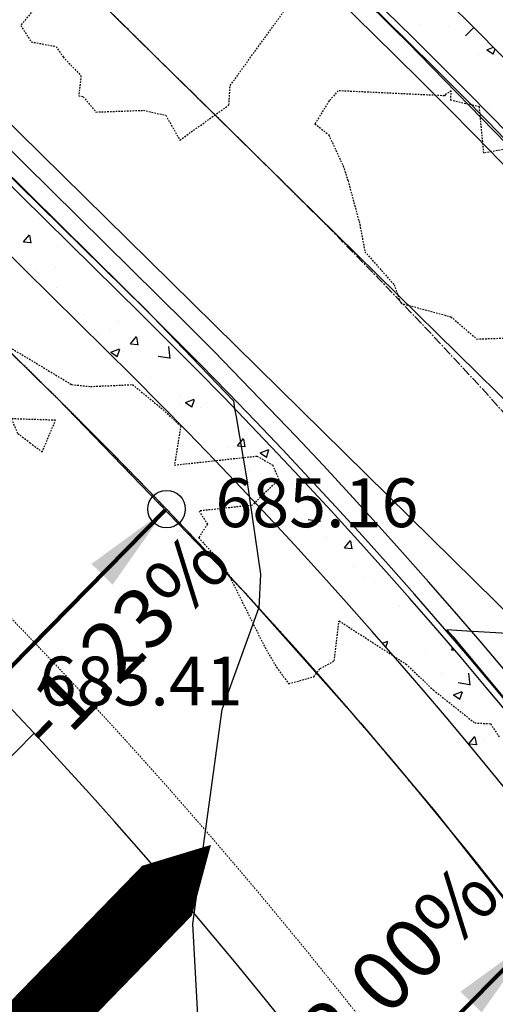
# Model space of a CAD drawing. Units: feet. Extents: x 2256583 to 2266763, y 13819650 to 13831317.
# Drawn here: x 2261116 to 2261154, y 13824197 to 13824275 of the extents above; entities that cross this region are included whole.
import ezdxf

# ---------------------------------------------------------------- set-up
doc = ezdxf.new("R2010")
doc.units = ezdxf.units.FT
doc.header["$MEASUREMENT"] = 0
for name, pattern in [('HIDDEN2', [0.1875, 0.125, -0.0625]), ('MP1334800$0$ASGR001 Base$0$HIDDEN2', [0.1875, 0.125, -0.0625]), ('MP1334800$0$CENTER2', [1.125, 0.75, -0.125, 0.125, -0.125]), ('MP1334800$0$HIDDEN2', [0.1875, 0.125, -0.0625])]:
    doc.linetypes.add(name, pattern=pattern)
for name, color, linetype in [('C-TOPO-ANNO', 21, 'Continuous'), ('CE-TOPO-MAJR', 37, 'HIDDEN2'), ('CP-ANNO-MARK', 51, 'Continuous'), ('CP-LOT-LINE', 3, 'Continuous'), ('CP-PAD-STBK', 4, 'Continuous'), ('CP-TOPO-ANNO-SPOT', 51, 'Continuous'), ('CP-TOPO-MAJR', 5, 'Continuous'), ('CP-TOPO-MINR', 4, 'Continuous'), ('MP1334800$0$ASGR001 Base$0$U1-C-ESMT-UTIL', 253, 'MP1334800$0$ASGR001 Base$0$HIDDEN2'), ('MP1334800$0$C-SSWR-PIPE', 253, 'Continuous'), ('MP1334800$0$CP-CENTER-LINE', 1, 'MP1334800$0$CENTER2'), ('MP1334800$0$CP-CURB-BACK', 253, 'Continuous'), ('MP1334800$0$CP-CURB-FACE', 253, 'Continuous'), ('MP1334800$0$CP-CURB-GUTTER', 253, 'Continuous'), ('MP1334800$0$CP-LOT-LINE', 253, 'Continuous'), ('MP1334800$0$CP-ROW-LINE', 253, 'Continuous'), ('MP1334800$0$CP-SWALK-HATCH', 253, 'Continuous'), ('MP1334800$0$CP-SWALK-LINE', 253, 'Continuous'), ('MP1334800$0$U1-C-WATR-LINE', 253, 'MP1334800$0$WATER')]:
    doc.layers.add(name, color=color, linetype=linetype)
doc.layers.add('CP-FLOW-TEXT-U3', color=250, linetype='Continuous', lineweight=0)
doc.layers.add('MP1334800$0$CP-ESMT-LINE', color=2, linetype='MP1334800$0$HIDDEN2', lineweight=0)
doc.layers.add('CP-GRADE-BOUNDRY', color=7, linetype='Continuous', plot=False)
doc.styles.add('A_PD-DIMS', font='simplex.shx')
doc.styles.add('MP1334800$0$Simplex', font='simplex.shx')
doc.styles.add('SIMPLEX', font='simplex.shx')
doc.linetypes.add('MP1334800$0$WATER', pattern='A,0.5,-0.08,["W",MP1334800$0$Simplex,S=0.06,R=0,X=-0.04,Y=-0.03],-0.08', length=0.66)
doc.dimstyles.new('pd_basic_PD-080', dxfattribs={"dimtxt": 0.08, "dimasz": 0.1, "dimexe": 0.08, "dimexo": 0.08, "dimgap": 0.05, "dimtad": 0, "dimtih": 1, "dimtoh": 1, "dimrnd": 0.01, "dimzin": 0, "dimdsep": 46, "dimtxsty": 'A_PD-DIMS', "dimcen": 0.08, "dimclrd": 256, "dimclre": 256, "dimclrt": 256, "dimaunit": 1, "dimadec": 4, "dimazin": 0, "dimtfac": 1, "dimtofl": 0, "dimtmove": 0, "dimatfit": 3, "dimfxl": 1, "dimtfill": 1, "dimtolj": 1, "dimtzin": 0, "dimarcsym": 0})

msp = doc.modelspace()

# ---------------------------------------------------------------- linework, layer by layer
at = {"layer": 'CE-TOPO-MAJR', "color": 37, "linetype": 'HIDDEN2', "lineweight": -3, "elevation": 685}
for points in [[(2261117.182, 13824275.994), (2261116.204, 13824274.796), (2261117.041, 13824273.486), (2261119.03, 13824273.118), (2261119.599, 13824272.275), (2261119.599, 13824272.275), (2261121.024, 13824270.773), (2261120.841, 13824269.176), (2261121.202, 13824269.1), (2261122.223, 13824267.874), (2261126.011, 13824268.011), (2261127.801, 13824267.619), (2261128.932, 13824265.631), (2261132.854, 13824268.437), (2261132.953, 13824269.992), (2261137.298, 13824275.988)], [(2261159.854, 13824265.808), (2261153.234, 13824264.594), (2261152.886, 13824268.287), (2261150.597, 13824268.814), (2261150.628, 13824269.568), (2261150.167, 13824269.268), (2261150.099, 13824269.167), (2261141.589, 13824269.575), (2261140.865, 13824268.758), (2261139.733, 13824266.935), (2261140.84, 13824266.042), (2261141.989, 13824263.569), (2261142.378, 13824262.377), (2261143.32, 13824258.885), (2261143.726, 13824256.712), (2261146.071, 13824254.065), (2261146.596, 13824252.588), (2261150.606, 13824251.511), (2261152.67, 13824249.731), (2261156.03, 13824249.84)], [(2261111.468, 13824251.385), (2261120.28, 13824246.085), (2261121.799, 13824245.934), (2261125.142, 13824246.086), (2261127.252, 13824244.372), (2261129.004, 13824242.783), (2261128.496, 13824239.656), (2261135.092, 13824240.372), (2261136.356, 13824239.648), (2261136.847, 13824238.501), (2261134.71, 13824236.442), (2261130.469, 13824235.982), (2261131.139, 13824234.918), (2261130.434, 13824233.852), (2261132.516, 13824231.531), (2261135.74, 13824225.073), (2261136.661, 13824223.487), (2261137.636, 13824222.176), (2261139.642, 13824222.736), (2261140.154, 13824223.399), (2261141.271, 13824223.997), (2261141.666, 13824227.201), (2261147.021, 13824223.743), (2261149.207, 13824221.67), (2261152.512, 13824219.043), (2261153.777, 13824218.976), (2261154.484, 13824217.901)]]:
    msp.add_lwpolyline(points, dxfattribs=at)
msp.add_lwpolyline([(2261115.454, 13824243.35), (2261115.966, 13824242.17), (2261116.95, 13824241.435), (2261117.916, 13824240.699), (2261118.987, 13824243.238), (2261115.454, 13824243.35)], close=True, dxfattribs=at)
at = {"layer": 'CP-ANNO-MARK', "color": 51, "linetype": 'Continuous', "lineweight": -3}
msp.add_circle((2261127.867, 13824236.134, 685.162), 1.5, dxfattribs=at)
at = {"layer": 'CP-GRADE-BOUNDRY'}
for p, q in [((2261099.602, 13824264.196), (2261117.423, 13824246.663)), ((2261117.423, 13824246.663), (2261119.116, 13824244.998)), ((2261119.116, 13824244.998), (2261133.966, 13824229.635)), ((2261133.966, 13824229.635), (2261143.377, 13824219.047)), ((2261143.377, 13824219.047), (2261149.453, 13824211.817)), ((2261149.453, 13824211.817), (2261161.116, 13824196.96))]:
    msp.add_line(p, q, dxfattribs=at)
at = {"layer": 'CP-LOT-LINE'}
for p, q in [((2261043.824, 13824150.705), (2261127.867, 13824236.134)), ((2261075.907, 13824119.142), (2261157.344, 13824201.921))]:
    msp.add_line(p, q, dxfattribs=at)
at = {"layer": 'CP-PAD-STBK'}
msp.add_line((2261057.908, 13824157.892), (2261117.267, 13824218.229), dxfattribs=at)
msp.add_arc((2260821.017, 13823941.987), 405.06, 18.3769, 45.46815, dxfattribs=at)
at = {"layer": 'CP-TOPO-MAJR', "color": 5, "linetype": 'Continuous', "lineweight": -3, "elevation": 685}
for points in [[(2261115.413, 13824304.676), (2261122.139, 13824298.048), (2261124.051, 13824296.164), (2261127.605, 13824292.661), (2261133.116, 13824287.239), (2261145.428, 13824275.129), (2261146.013, 13824274.557), (2261147.126, 13824273.47), (2261158.994, 13824261.279), (2261159.268, 13824261.28), (2261160.052, 13824261.262), (2261168.178, 13824261.082), (2261173.135, 13824260.82)], [(2261114.288, 13824263.836), (2261124.456, 13824253.812), (2261124.919, 13824253.355), (2261126.146, 13824252.144), (2261128.579, 13824249.615), (2261133.214, 13824244.797), (2261133.312, 13824244.167), (2261133.426, 13824243.499), (2261134.259, 13824238.634), (2261135.368, 13824230.924), (2261135.234, 13824228.208)], [(2261110.553, 13824036.323), (2261111.017, 13824036.683), (2261122.168, 13824045.335), (2261131.529, 13824052.6), (2261139.401, 13824062.743), (2261150.267, 13824072.694), (2261134.816, 13824108.473), (2261140.171, 13824127.219), (2261131.462, 13824175.612), (2261131.009, 13824183.942), (2261129.974, 13824202.973), (2261132.313, 13824220.103), (2261135.234, 13824228.208)]]:
    msp.add_lwpolyline(points, dxfattribs=at)
at = {"layer": 'CP-TOPO-MINR', "color": 4, "linetype": 'Continuous', "lineweight": -3, "elevation": 684}
msp.add_lwpolyline([(2261155.585, 13824226.158), (2261151.892, 13824226.365), (2261151.089, 13824226.443), (2261150.268, 13824226.495), (2261150.783, 13824225.913), (2261151.034, 13824225.628), (2261155.399, 13824220.394)], dxfattribs=at)
at = {"layer": 'MP1334800$0$ASGR001 Base$0$U1-C-ESMT-UTIL'}
msp.add_line((2261119.113, 13824244.996), (2261021.048, 13824341.471), dxfattribs=at)
msp.add_arc((2260821.017, 13823941.987), 425.06, 358.67033, 45.46815, dxfattribs=at)
at = {"layer": 'MP1334800$0$C-SSWR-PIPE', "lineweight": -3}
msp.add_line((2261191, 13824209.349), (2261022.185, 13824375.428), dxfattribs=at)
at = {"layer": 'MP1334800$0$CP-CENTER-LINE'}
msp.add_line((2261136.668, 13824262.801), (2260305.986, 13825080.017), dxfattribs=at)
msp.add_arc((2260821.08, 13823942.013), 450, 358.6704, 45.46816, dxfattribs=at)
at = {"layer": 'MP1334800$0$CP-CURB-BACK'}
for p, q in [((2260316.856, 13825091.067), (2261147.538, 13824273.85)), ((2261125.798, 13824251.751), (2261031.275, 13824344.742))]:
    msp.add_line(p, q, dxfattribs=at)
for radius, start in [(465.5, 358.6704), (434.5, 19.09419)]:
    msp.add_arc((2260821.08, 13823942.013), radius, start, 45.46816, dxfattribs=at)
at = {"layer": 'MP1334800$0$CP-CURB-FACE'}
for p, q in [((2260316.509, 13825090.707), (2261147.187, 13824273.494)), ((2261126.148, 13824252.108), (2261031.626, 13824345.098))]:
    msp.add_line(p, q, dxfattribs=at)
for radius, start in [(465, 358.6704), (435, 19.09419)]:
    msp.add_arc((2260821.08, 13823942.013), radius, start, 45.46816, dxfattribs=at)
at = {"layer": 'MP1334800$0$CP-CURB-GUTTER'}
for p, q in [((2261146.135, 13824272.424), (2260315.454, 13825089.641)), ((2261127.2, 13824253.177), (2261032.678, 13824346.167))]:
    msp.add_line(p, q, dxfattribs=at)
for radius, start in [(463.5, 358.6704), (436.5, 19.09419)]:
    msp.add_arc((2260821.08, 13823942.013), radius, start, 45.46816, dxfattribs=at)
at = {"layer": 'MP1334800$0$CP-ESMT-LINE'}
msp.add_arc((2260821.08, 13823942.013), 410, 20.48481, 45.46816, dxfattribs=at)
at = {"layer": 'MP1334800$0$CP-LOT-LINE'}
for p, q in [((2261043.806, 13824150.723), (2261127.85, 13824236.151)), ((2261075.885, 13824119.164), (2261157.325, 13824201.945))]:
    msp.add_line(p, q, dxfattribs=at)
at = {"layer": 'MP1334800$0$CP-ROW-LINE'}
msp.add_line((2261119.135, 13824244.979), (2261024.613, 13824337.97), dxfattribs=at)
msp.add_arc((2260821.08, 13823942.013), 425, 19.09419, 45.46816, dxfattribs=at)
at = {"layer": 'MP1334800$0$CP-SWALK-HATCH', "linetype": 'Continuous'}
for p, q in [((2261148.179, 13824274.895), (2261148.179, 13824274.895)), ((2261150.428, 13824274.678), (2261150.428, 13824274.678)), ((2261151.787, 13824273.969), (2261152.427, 13824274.636)), ((2261152.388, 13824273.874), (2261152.388, 13824273.874)), ((2261153.481, 13824272.855), (2261154.005, 13824273.057)), ((2261153.484, 13824272.851), (2261153.981, 13824272.516)), ((2261153.989, 13824272.489), (2261154.135, 13824272.926)), ((2261152.811, 13824272.401), (2261152.811, 13824272.401)), ((2261150.307, 13824271.349), (2261150.307, 13824271.349)), ((2261153.678, 13824268.216), (2261153.678, 13824268.216)), ((2261116.152, 13824261.22), (2261116.149, 13824261.243)), ((2261117.712, 13824259.376), (2261117.712, 13824259.376)), ((2261116.414, 13824257.495), (2261116.896, 13824258.07)), ((2261117.042, 13824257.399), (2261116.926, 13824258.026)), ((2261116.419, 13824257.495), (2261117.017, 13824257.442)), ((2261119.183, 13824257.174), (2261119.183, 13824257.174)), ((2261119.706, 13824257.25), (2261119.706, 13824257.25)), ((2261117.367, 13824255.204), (2261117.367, 13824255.204)), ((2261118.952, 13824255.411), (2261118.952, 13824255.411)), ((2261119.062, 13824253.845), (2261119.062, 13824253.845)), ((2261121.186, 13824251.705), (2261121.186, 13824251.705)), ((2261123.991, 13824251.156), (2261123.991, 13824251.156)), ((2261122.343, 13824250.075), (2261122.343, 13824250.075)), ((2261123.264, 13824250.522), (2261123.264, 13824250.522)), ((2261124.974, 13824249.346), (2261125.456, 13824249.92)), ((2261124.979, 13824249.345), (2261125.577, 13824249.293)), ((2261125.602, 13824249.249), (2261125.486, 13824249.876)), ((2261127.681, 13824249.85), (2261127.681, 13824249.85)), ((2261123.408, 13824248.676), (2261124.108, 13824248.945)), ((2261123.411, 13824248.672), (2261123.908, 13824248.337)), ((2261123.916, 13824248.31), (2261124.119, 13824248.915)), ((2261124.452, 13824248.732), (2261124.452, 13824248.732)), ((2261128.15, 13824248.169), (2261128.04, 13824249.119)), ((2261127.201, 13824248.367), (2261128.09, 13824248.229)), ((2261126.605, 13824246.739), (2261126.605, 13824246.739)), ((2261128.942, 13824245.248), (2261128.942, 13824245.248)), ((2261129.001, 13824244.544), (2261129.001, 13824244.544)), ((2261129.377, 13824244.65), (2261130.077, 13824244.919)), ((2261129.38, 13824244.646), (2261129.878, 13824244.311)), ((2261129.885, 13824244.284), (2261130.088, 13824244.888)), ((2261131.03, 13824244.541), (2261131.03, 13824244.541)), ((2261128.105, 13824243.964), (2261128.105, 13824243.964)), ((2261130.609, 13824244.294), (2261130.609, 13824244.294)), ((2261133.954, 13824242.623), (2261133.954, 13824242.623)), ((2261133.534, 13824241.196), (2261134.016, 13824241.771)), ((2261134.162, 13824241.1), (2261134.047, 13824241.727)), ((2261131.765, 13824240.848), (2261131.765, 13824240.848)), ((2261132.82, 13824241.044), (2261132.82, 13824241.044)), ((2261133.539, 13824241.196), (2261134.137, 13824241.144)), ((2261135.346, 13824240.624), (2261136.046, 13824240.893)), ((2261135.349, 13824240.62), (2261135.847, 13824240.284)), ((2261135.854, 13824240.258), (2261136.057, 13824240.862)), ((2261133.833, 13824239.294), (2261133.833, 13824239.294)), ((2261134.421, 13824239.206), (2261134.421, 13824239.206)), ((2261135.45, 13824237.736), (2261135.45, 13824237.736)), ((2261136.53, 13824237.862), (2261136.53, 13824237.862)), ((2261137.954, 13824238.065), (2261137.954, 13824238.065)), ((2261138.762, 13824236.606), (2261138.762, 13824236.606)), ((2261138.239, 13824236.078), (2261138.239, 13824236.078)), ((2261140.148, 13824235.117), (2261140.038, 13824236.067)), ((2261139.199, 13824235.315), (2261140.088, 13824235.177)), ((2261139.11, 13824234.62), (2261139.11, 13824234.62)), ((2261137.77, 13824233.897), (2261137.77, 13824233.897)), ((2261140.635, 13824233.883), (2261140.635, 13824233.883)), ((2261142.094, 13824233.047), (2261142.576, 13824233.621)), ((2261142.722, 13824232.951), (2261142.607, 13824233.577)), ((2261143.108, 13824233.672), (2261143.108, 13824233.672)), ((2261138.641, 13824233.277), (2261138.641, 13824233.277)), ((2261142.099, 13824233.046), (2261142.697, 13824232.994)), ((2261142.795, 13824231.507), (2261142.795, 13824231.507)), ((2261143.713, 13824230.698), (2261143.713, 13824230.698)), ((2261144.454, 13824230.383), (2261144.454, 13824230.383)), ((2261146.455, 13824228.391), (2261146.455, 13824228.391)), ((2261146.499, 13824228.336), (2261146.499, 13824228.336)), ((2261143.591, 13824227.369), (2261143.591, 13824227.369)), ((2261148.607, 13824226.993), (2261148.607, 13824226.993)), ((2261145.127, 13824225.426), (2261145.551, 13824225.589)), ((2261145.409, 13824225.103), (2261145.562, 13824225.558)), ((2261149.873, 13824225.418), (2261149.873, 13824225.418)), ((2261150.14, 13824225.278), (2261150.14, 13824225.278)), ((2261150.654, 13824224.897), (2261150.764, 13824225.028)), ((2261150.659, 13824224.897), (2261150.894, 13824224.876)), ((2261148.604, 13824224.744), (2261148.604, 13824224.744)), ((2261152.27, 13824223.222), (2261152.27, 13824223.222)), ((2261149.848, 13824223.027), (2261149.848, 13824223.027)), ((2261152.147, 13824222.066), (2261152.036, 13824223.015)), ((2261150.013, 13824221.664), (2261150.013, 13824221.664)), ((2261151.197, 13824222.264), (2261152.087, 13824222.126)), ((2261150.82, 13824221.294), (2261151.52, 13824221.563)), ((2261150.823, 13824221.29), (2261151.321, 13824220.954)), ((2261151.328, 13824220.928), (2261151.531, 13824221.532)), ((2261153.412, 13824218.726), (2261153.412, 13824218.726)), ((2261152.042, 13824217.375), (2261152.524, 13824217.95)), ((2261152.67, 13824217.279), (2261152.554, 13824217.906)), ((2261153.238, 13824217.692), (2261153.238, 13824217.692)), ((2261152.047, 13824217.375), (2261152.645, 13824217.323))]:
    msp.add_line(p, q, dxfattribs=at)
at = {"layer": 'MP1334800$0$CP-SWALK-LINE'}
msp.add_line((2261122.992, 13824248.9), (2261028.47, 13824341.89), dxfattribs=at)
for centre, radius, start in [((2260821.017, 13823941.987), 469.563, 358.67033), ((2260821.08, 13823942.013), 430.5, 19.09419)]:
    msp.add_arc(centre, radius, start, 45.46816, dxfattribs=at)
at = {"layer": 'MP1334800$0$U1-C-WATR-LINE'}
msp.add_line((2260994.518, 13824385.81), (2261182.509, 13824200.867), dxfattribs=at)

# ---------------------------------------------------------------- leaders
at = {"layer": 'C-TOPO-ANNO', "color": 21, "linetype": 'Continuous', "lineweight": -3}
for points in [[(2261127.758, 13824236.057), (2261113.815, 13824221.885)], [(2261157.276, 13824201.852), (2261143.158, 13824187.545)]]:
    msp.add_leader(points, dimstyle='pd_basic_PD-080', override={"dimscale": 1, "dimasz": 7.2, "dimclrd": 256, "dimlwd": 65535}, dxfattribs=at)

# ---------------------------------------------------------------- next in the draw order: texts
at = {"layer": 'C-TOPO-ANNO', "color": 21, "linetype": 'Continuous', "lineweight": -3, "char_height": 4.8, "style": 'SIMPLEX', "bg_fill": 3, "box_fill_scale": 1.25, "bg_fill_color": 256, "bg_fill_true_color": 13158600, "bg_fill_transparency": 0}
for s, insert, width, attachment_point, rotation in [('-1.23%', (2261122.497, 13824227.288), 25.39429, 2, 45.46816), ('-2.00%', (2261148.509, 13824196.384), 26.31771, 8, 45.38036)]:
    msp.add_mtext(s, dxfattribs=dict(at, insert=insert, width=width, attachment_point=attachment_point, rotation=rotation))
at = {"layer": 'CP-TOPO-ANNO-SPOT', "color": 51, "linetype": 'Continuous', "lineweight": -3, "insert": (2261131.767, 13824236.134, 685.162), "char_height": 3.9, "width": 18.56957, "attachment_point": 4, "style": 'SIMPLEX', "bg_fill": 3, "box_fill_scale": 1.153846, "bg_fill_color": 256, "bg_fill_true_color": 13158600, "bg_fill_transparency": 0}
msp.add_mtext('685.16 ', dxfattribs=at)

# ---------------------------------------------------------------- next in the draw order: linework, layer by layer
at = {"layer": 'CP-FLOW-TEXT-U3', "color": 240, "elevation": 685, "flags": 128}
msp.add_lwpolyline([(2261104.253, 13824181.298, 5.625, 5.625, 0), (2261119.42, 13824196.903, 19.125, 0, 0), (2261131.419, 13824209.295, 0, 0, 0)], format="xyseb", dxfattribs=at)

# ---------------------------------------------------------------- next in the draw order: texts
at = {"layer": 'CP-TOPO-ANNO-SPOT', "color": 51, "linetype": 'Continuous', "lineweight": -3, "insert": (2261117.715, 13824221.885, 685.409), "char_height": 3.9, "width": 17.81929, "attachment_point": 4, "style": 'SIMPLEX', "bg_fill": 3, "box_fill_scale": 1.153846, "bg_fill_color": 256, "bg_fill_true_color": 13158600, "bg_fill_transparency": 0}
msp.add_mtext('685.41 ', dxfattribs=at)

doc.saveas('drawing.dxf')
